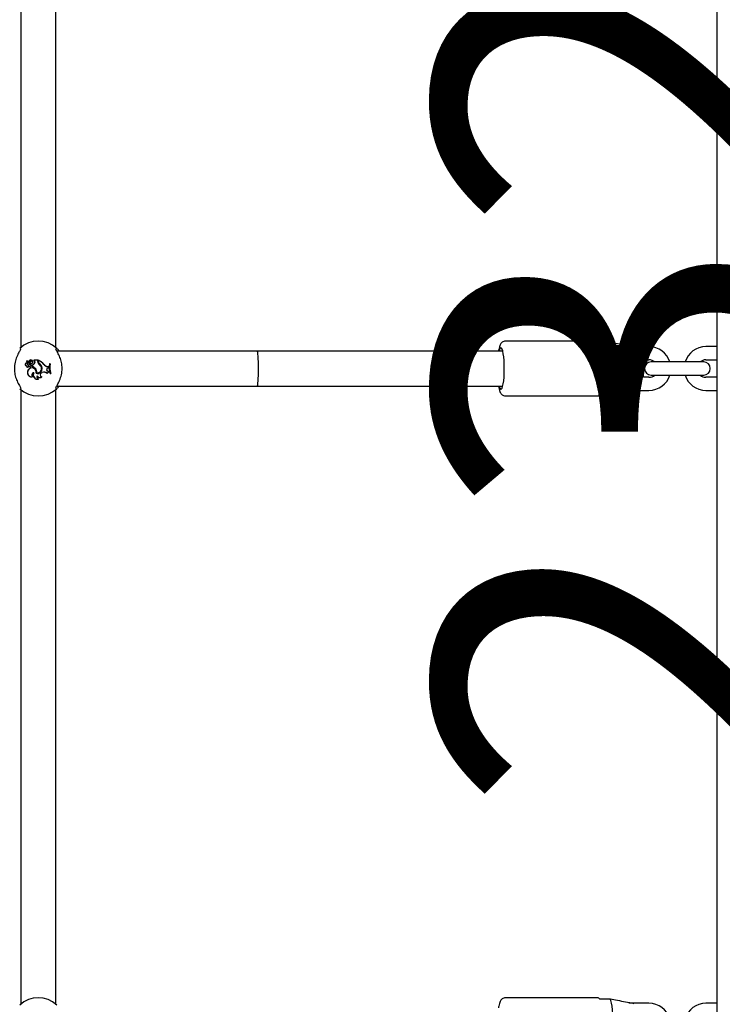
# Model space of a CAD drawing. Units: millimetres. Extents: x 0 to 59.4, y 0 to 42.1.
# Drawn here: x 41.3 to 41.9, y 8.5 to 9.4 of the extents above; entities that cross this region are included whole.
import ezdxf

# ---------------------------------------------------------------- set-up
doc = ezdxf.new("R2010")
doc.units = ezdxf.units.MM
doc.layers.add('LE_NORM', color=179, linetype='Continuous', lineweight=50)
doc.styles.add('SLDTEXTSTYLE0', font='TXT', dxfattribs={"width": 0.605})
doc.dimstyles.new('SLDDIMSTYLE0', dxfattribs={"dimtxt": 0.35, "dimasz": 0.3, "dimexe": 0, "dimexo": 0.0625, "dimgap": 0.0875, "dimtad": 1, "dimdec": 0, "dimlfac": 50, "dimrnd": 1e-09, "dimzin": 12, "dimdsep": 46, "dimtxsty": 'SLDTEXTSTYLE0', "dimsah": 1, "dimcen": 0.09, "dimadec": 0, "dimazin": 3, "dimtfac": 1, "dimtdec": 0, "dimtofl": 0, "dimtmove": 0, "dimatfit": 3, "dimfxl": 0, "dimfrac": 2, "dimtolj": 1, "dimtzin": 12, "dimarcsym": 0})

# ---------------------------------------------------------------- blocks, each defined once
blk = doc.blocks.new('_D_24')
at = {"layer": 'LE_NORM'}
blk.add_line((42.10939, 11.28341), (42.10939, 6.64101), dxfattribs=at)
for points in [[(42.10939, 11.28341), (42.00939, 10.98341), (42.20939, 10.98341)], [(42.10939, 6.64101), (42.20939, 6.94101), (42.00939, 6.94101)]]:
    blk.add_solid(points, dxfattribs=at)
at = {"layer": 'LE_NORM', "insert": (41.65821, 8.63335), "char_height": 0.35, "attachment_point": 1, "rotation": 90, "style": 'SLDTEXTSTYLE0'}
blk.add_mtext('232', dxfattribs=at)

msp = doc.modelspace()

# ---------------------------------------------------------------- linework, layer by layer
at = {"color": 7, "linetype": 'Continuous', "lineweight": 25}
for p, q in [((41.9151, 12.30821), (41.9151, 6.64101)), ((41.2791, 9.6218), (41.2791, 9.06022)), ((41.3111, 9.06022), (41.3111, 9.6218)), ((41.80671, 9.06601), (41.72183, 9.06601)), ((41.80783, 9.06501), (41.8177, 9.06501)), ((41.8531, 9.06101), (41.83463, 9.06101)), ((41.9151, 9.06101), (41.9051, 9.06101)), ((41.4951, 9.05701), (41.31206, 9.05701)), ((41.71953, 9.05701), (41.4951, 9.05701)), ((41.28433, 9.04367), (41.28423, 9.04358)), ((41.28451, 9.04594), (41.2846, 9.04601)), ((41.28606, 9.04642), (41.28458, 9.04773)), ((41.28612, 9.04648), (41.28464, 9.04779)), ((41.28583, 9.047), (41.28479, 9.04792)), ((41.28589, 9.04706), (41.28485, 9.04798)), ((41.28655, 9.04327), (41.28659, 9.0431)), ((41.28658, 9.04422), (41.28657, 9.04431)), ((41.28681, 9.04809), (41.28675, 9.04815)), ((41.28705, 9.04593), (41.2869, 9.04593)), ((41.28746, 9.0427), (41.28743, 9.04261)), ((41.28758, 9.04743), (41.28765, 9.04739)), ((41.2881, 9.04424), (41.28812, 9.04433)), ((41.2883, 9.04732), (41.28822, 9.04736)), ((41.2892, 9.04412), (41.28912, 9.04419)), ((41.28912, 9.04419), (41.28912, 9.04308)), ((41.2892, 9.04314), (41.28912, 9.04308)), ((41.2892, 9.04412), (41.2892, 9.04314)), ((41.28963, 9.04593), (41.28969, 9.04586)), ((41.28965, 9.04821), (41.28967, 9.04819)), ((41.29153, 9.04804), (41.29098, 9.04857)), ((41.2947, 9.04866), (41.29101, 9.04866)), ((41.29111, 9.04857), (41.29102, 9.04861)), ((41.29461, 9.04857), (41.29111, 9.04857)), ((41.29159, 9.04811), (41.29111, 9.04857)), ((41.29159, 9.04811), (41.29153, 9.04804)), ((41.29199, 9.04609), (41.29191, 9.04613)), ((41.29461, 9.04857), (41.2947, 9.04866)), ((41.29461, 9.0475), (41.29461, 9.04857)), ((41.2947, 9.0475), (41.2947, 9.04866)), ((41.29519, 9.04838), (41.2951, 9.04851)), ((41.2951, 9.04771), (41.2951, 9.04851)), ((41.29519, 9.04771), (41.29519, 9.04838)), ((41.29598, 9.04477), (41.29603, 9.04484)), ((41.29626, 9.04536), (41.2962, 9.04529)), ((41.29796, 9.04203), (41.29804, 9.04206)), ((41.29861, 9.04177), (41.29852, 9.04175)), ((41.30032, 9.04475), (41.30039, 9.0448)), ((41.30366, 9.04299), (41.30465, 9.04298)), ((41.30366, 9.0429), (41.30456, 9.0429)), ((41.30368, 9.04148), (41.30453, 9.04181)), ((41.30368, 9.04148), (41.30371, 9.0414)), ((41.30371, 9.0414), (41.30461, 9.04175)), ((41.30453, 9.04181), (41.30456, 9.0429)), ((41.30453, 9.04181), (41.30461, 9.04175)), ((41.30456, 9.0429), (41.30465, 9.04298)), ((41.30461, 9.04175), (41.30465, 9.04298)), ((41.30547, 9.04533), (41.30539, 9.04542)), ((41.306, 9.04542), (41.30539, 9.04542)), ((41.3059, 9.04533), (41.30547, 9.04533)), ((41.3059, 9.04533), (41.306, 9.04542)), ((41.83159, 9.04201), (41.8304, 9.04201)), ((41.84798, 9.04901), (41.8531, 9.04901)), ((41.8691, 9.04701), (41.8551, 9.04701)), ((41.8891, 9.04701), (41.8691, 9.04701)), ((41.9031, 9.04701), (41.8891, 9.04701)), ((41.9051, 9.04901), (41.9151, 9.04901)), ((41.286, 9.03965), (41.28592, 9.0397)), ((41.29024, 9.03362), (41.29052, 9.03362)), ((41.29101, 9.03709), (41.29087, 9.037)), ((41.29277, 9.04063), (41.2927, 9.04057)), ((41.29307, 9.03672), (41.29317, 9.03678)), ((41.29373, 9.03714), (41.29363, 9.03707)), ((41.29427, 9.03423), (41.29427, 9.03407)), ((41.29809, 9.03723), (41.29874, 9.03746)), ((41.29812, 9.03715), (41.29877, 9.03738)), ((41.29816, 9.03347), (41.29835, 9.03352)), ((41.3033, 9.03664), (41.30333, 9.03649)), ((41.30408, 9.0386), (41.30408, 9.03869)), ((41.30408, 9.03869), (41.30494, 9.03858)), ((41.30408, 9.0386), (41.30487, 9.0385)), ((41.30487, 9.0385), (41.30494, 9.03858)), ((41.30505, 9.03772), (41.30487, 9.0385)), ((41.30516, 9.03763), (41.30494, 9.03858)), ((41.30505, 9.03772), (41.30516, 9.03763)), ((41.306, 9.0365), (41.30594, 9.03641)), ((41.30594, 9.03641), (41.30655, 9.03641)), ((41.306, 9.0365), (41.30643, 9.0365)), ((41.30643, 9.0365), (41.30655, 9.03641)), ((41.8304, 9.04001), (41.83159, 9.04001)), ((41.83223, 9.04106), (41.83105, 9.04106)), ((41.83223, 9.04096), (41.83105, 9.04096)), ((41.83223, 9.04106), (41.83252, 9.04108)), ((41.83223, 9.04096), (41.83252, 9.04094)), ((41.83257, 9.04109), (41.83252, 9.04108)), ((41.83257, 9.04093), (41.83252, 9.04094)), ((41.8531, 9.03301), (41.84797, 9.03301)), ((41.8551, 9.03501), (41.8691, 9.03501)), ((41.8691, 9.03501), (41.8891, 9.03501)), ((41.8891, 9.03501), (41.9031, 9.03501)), ((41.9151, 9.03301), (41.9051, 9.03301)), ((41.29501, 9.03129), (41.29533, 9.03124)), ((41.31204, 9.02501), (41.4951, 9.02501)), ((41.4951, 9.02501), (41.71953, 9.02501)), ((41.71623, 9.02501), (41.71635, 9.02455)), ((41.71635, 9.02455), (41.71634, 9.02501)), ((41.2791, 9.0218), (41.2791, 8.46022)), ((41.3111, 8.46022), (41.3111, 9.0218)), ((41.72183, 9.01601), (41.80671, 9.01601)), ((41.8177, 9.01701), (41.80783, 9.01701)), ((41.83463, 9.02101), (41.8531, 9.02101)), ((41.9051, 9.02101), (41.9151, 9.02101)), ((41.80671, 8.46601), (41.72183, 8.46601)), ((41.80783, 8.46501), (41.8177, 8.46501)), ((41.8531, 8.46101), (41.83463, 8.46101)), ((41.9151, 8.46101), (41.9051, 8.46101))]:
    msp.add_line(p, q, dxfattribs=at)
at = {"color": 7, "linetype": 'Continuous', "lineweight": 25, "flags": 128}
for points in [[(41.72094, 9.04099), (41.72088, 9.04476), (41.7207, 9.04838), (41.72041, 9.0517), (41.72002, 9.0546), (41.71954, 9.05696), (41.719, 9.05869), (41.71841, 9.05972), (41.7178, 9.06), (41.7172, 9.05953), (41.71662, 9.05833), (41.71623, 9.05701)], [(41.8177, 9.01701), (41.81834, 9.01856), (41.81894, 9.02076), (41.81946, 9.02357), (41.8199, 9.02688), (41.82023, 9.03061), (41.82047, 9.03464), (41.82058, 9.03887), (41.82058, 9.04315), (41.82047, 9.04737), (41.82023, 9.05141), (41.8199, 9.05514), (41.81946, 9.05845), (41.81894, 9.06125), (41.81834, 9.06346), (41.8177, 9.06501)], [(41.71934, 9.05771), (41.71901, 9.05718), (41.71893, 9.05701)], [(41.71635, 9.02455), (41.71693, 9.02294), (41.71756, 9.02211), (41.7182, 9.02211), (41.71882, 9.02294), (41.71941, 9.02455), (41.71993, 9.02689), (41.72035, 9.02984), (41.72067, 9.03327), (41.72087, 9.03705), (41.72094, 9.04099)], [(41.83124, 9.04096), (41.83124, 9.04101), (41.83124, 9.04106)], [(41.8177, 8.41701), (41.81834, 8.41856), (41.81894, 8.42076), (41.81946, 8.42357), (41.8199, 8.42688), (41.82023, 8.43061), (41.82047, 8.43464), (41.82058, 8.43887), (41.82058, 8.44315), (41.82047, 8.44737), (41.82023, 8.45141), (41.8199, 8.45514), (41.81946, 8.45845), (41.81894, 8.46125), (41.81834, 8.46346), (41.8177, 8.46501)]]:
    msp.add_lwpolyline(points, dxfattribs=at)
at = {"color": 7, "linetype": 'Continuous', "lineweight": 25}
for centre, radius, start, end in [((41.2951, 9.04101), 0.025, 47.36546, 132.63454), ((41.80637, 9.06449), 0.00155, 19.38893, 77.44249), ((41.8531, 9.04101), 0.02, 17.4576, 90), ((41.9051, 9.04101), 0.02, 90, 162.5424), ((41.28426, 9.04482), 0.00124, 73.92692, 268.82953), ((41.28426, 9.04482), 0.00115, 77.22614, 273.41085), ((41.28545, 9.04354), 0.00122, 178.32838, 338.86349), ((41.28545, 9.04354), 0.00113, 173.67296, 346.23741), ((41.28455, 9.0477), 0.000131, 45.62723, 179.6769), ((41.28731, 9.04799), 0.00291, 185.76296, 222.88559), ((41.28455, 9.0477), 0.0000431, 43.40146, 175.11308), ((41.28731, 9.04799), 0.00282, 185.8823, 222.87351), ((41.28627, 9.04595), 0.00176, 180.31558, 280.4136), ((41.28627, 9.04595), 0.00167, 178.01121, 280.31529), ((41.28487, 9.04799), 0.000111, 55.60452, 220.46715), ((41.28487, 9.04799), 0.0000233, 61.59994, 210.80419), ((41.2858, 9.04913), 0.00145, 230.64641, 314.3475), ((41.2858, 9.04913), 0.00136, 230.42948, 314.03285), ((41.28578, 9.04659), 0.000835, 223.65019, 270.59036), ((41.28578, 9.04659), 0.000747, 223.69406, 270.62589), ((41.28579, 9.0462), 0.000441, 270, 41.07209), ((41.28579, 9.0462), 0.000354, 269.92897, 40.18714), ((41.2866, 9.04785), 0.00115, 228.03139, 336.16454), ((41.2866, 9.04785), 0.00106, 228.00841, 336.34252), ((41.28933, 9.0377), 0.00395, 346.46584, 149.63677), ((41.28933, 9.0377), 0.00386, 345.25327, 149.69178), ((41.28792, 9.04443), 0.00179, 220.18478, 254.93961), ((41.28738, 9.0411), 0.00331, 76.98658, 104.18351), ((41.28738, 9.0411), 0.00322, 77.08839, 104.23505), ((41.28792, 9.04443), 0.00188, 224.90393, 254.72891), ((41.28827, 9.04705), 0.00189, 38.96661, 144.14049), ((41.28827, 9.04705), 0.0018, 40.24083, 144.37998), ((41.28489, 9.04912), 0.00376, 302.21663, 332.22061), ((41.28834, 9.04765), 0.00224, 230.07701, 307.05405), ((41.28489, 9.04912), 0.00385, 304.04594, 332.106), ((41.28834, 9.04765), 0.00215, 233.25165, 307.07375), ((41.2878, 9.04346), 0.000923, 246.21748, 69.63683), ((41.2878, 9.04346), 0.000836, 245.77685, 69.25855), ((41.28906, 9.04663), 0.00169, 69.6182, 151.81336), ((41.28906, 9.04663), 0.0016, 68.1679, 151.69347), ((41.28906, 9.04672), 0.00106, 306.09675, 142.42378), ((41.28906, 9.04672), 0.00097, 306.0541, 141.99312), ((41.28844, 9.04816), 0.00402, 279.72954, 329.76276), ((41.28706, 9.0363), 0.00708, 37.1073, 73.10379), ((41.28844, 9.04816), 0.00411, 280.75893, 329.74524), ((41.28706, 9.0363), 0.00717, 37.12342, 72.58465), ((41.28967, 9.04819), 0.0000813, 258.52907, 30.39074), ((41.29102, 9.04861), 0.000049, 96.96058, 224.56874), ((41.2907, 9.04688), 0.00143, 328.09971, 54.3082), ((41.2907, 9.04688), 0.00151, 328.14823, 54.0652), ((41.2944, 9.04082), 0.00432, 252.04635, 12.61644), ((41.2944, 9.04082), 0.00423, 253.15477, 12.66971), ((41.29438, 9.04085), 0.00386, 258.78304, 18.23349), ((41.29438, 9.04085), 0.00377, 260.07684, 18.25175), ((41.29801, 9.0475), 0.0034, 180, 233.33232), ((41.29801, 9.0475), 0.00331, 180, 233.30917), ((41.2909, 9.0369), 0.01235, 39.78451, 70.10654), ((41.29831, 9.04771), 0.00321, 180, 228.99418), ((41.2909, 9.0369), 0.01226, 39.81153, 69.52267), ((41.29831, 9.04771), 0.00312, 180, 228.85556), ((41.29304, 9.04056), 0.00513, 16.64384, 55.10174), ((41.29304, 9.04056), 0.00522, 16.6573, 55.08675), ((41.2937, 9.04112), 0.00487, 7.42157, 58.97857), ((41.2937, 9.04112), 0.00495, 7.46793, 58.88916), ((41.30366, 9.04686), 0.00396, 212.25406, 269.99598), ((41.30366, 9.04686), 0.00387, 212.16915, 270), ((41.30418, 9.04008), 0.00148, 109.44799, 266.08161), ((41.32193, 9.0419), 0.01691, 167.99123, 198.93152), ((41.32193, 9.0419), 0.01682, 168.2324, 198.71883), ((41.32254, 9.0419), 0.017, 168.35524, 198.51908), ((41.32254, 9.0419), 0.01691, 167.99123, 198.93152), ((41.83041, 9.04101), 0.001, 90.50761, 269.49239), ((41.82723, 9.04102), 0.004, 14.22791, 51.29949), ((41.8295, 9.04103), 0.00399, 359.71249, 71.24688), ((41.8551, 9.04101), 0.006, 90, 270), ((41.8531, 9.04101), 0.008, 48.59038, 90), ((41.9051, 9.04101), 0.008, 90, 131.40962), ((41.9031, 9.04101), 0.006, 270, 90), ((41.28919, 9.03739), 0.004, 144.7832, 289.32792), ((41.28919, 9.03739), 0.00391, 144.72891, 285.53581), ((41.29097, 9.03528), 0.00181, 88.65527, 246.2903), ((41.29097, 9.03528), 0.00172, 93.25204, 254.78727), ((41.2946, 9.03528), 0.0041, 155.29389, 280.20728), ((41.2946, 9.03528), 0.00402, 153.29403, 275.80238), ((41.28941, 9.03783), 0.00429, 349.75096, 39.75388), ((41.28941, 9.03783), 0.00438, 350.89031, 39.72736), ((41.29596, 9.03309), 0.00204, 145.85245, 242.2582), ((41.29596, 9.03309), 0.00195, 149.97717, 251.23793), ((41.29654, 9.0355), 0.0026, 209.06841, 308.80189), ((41.29654, 9.0355), 0.00268, 212.18396, 312.44738), ((41.29874, 9.03536), 0.00198, 109.24104, 253.12553), ((41.29874, 9.03536), 0.00189, 109.24104, 258.10514), ((41.30029, 9.03302), 0.0047, 50.24152, 109.24104), ((41.30029, 9.03302), 0.00461, 48.81735, 109.24104), ((41.30418, 9.04008), 0.0014, 109.39485, 266.19687), ((41.30505, 9.03577), 0.00195, 90.07988, 153.64841), ((41.30505, 9.03577), 0.00187, 86.68559, 157.12096), ((41.82723, 9.04099), 0.004, 308.36854, 345.7728), ((41.8295, 9.04099), 0.00399, 289.09242, 0.28586), ((41.83163, 9.04101), 0.000598, 355.48348, 4.51652), ((41.83163, 9.04101), 0.000897, 355.48348, 4.51652), ((41.83158, 9.04101), 0.000996, 355.48348, 4.51652), ((41.8531, 9.04101), 0.008, 270, 311.40962), ((41.8531, 9.04101), 0.02, 270, 342.5424), ((41.9051, 9.04101), 0.02, 197.4576, 270), ((41.9051, 9.04101), 0.008, 228.59038, 270), ((41.2951, 9.04101), 0.025, 227.36546, 312.63454), ((41.80637, 9.01752), 0.00155, 282.55751, 340.61107), ((41.2951, 8.44101), 0.025, 47.36546, 132.63454), ((41.80637, 8.46449), 0.00155, 19.38893, 77.44249), ((41.8531, 8.44101), 0.02, 17.4576, 90), ((41.9051, 8.44101), 0.02, 90, 162.5424)]:
    msp.add_arc(centre, radius, start, end, dxfattribs=at)
for start_param, end_param in [(4.712389, 6.283185), (3.141593, 6.283185), (3.141593, 4.712389)]:
    msp.add_ellipse((41.4951, 9.04101), major_axis=(0, 0.016), ratio=0.081025, start_param=start_param, end_param=end_param, dxfattribs=at)
for points, knots in [([(41.72182, 9.06594), (41.7216, 9.06596), (41.72085, 9.06602), (41.71965, 9.06553), (41.71852, 9.0647), (41.7177, 9.0637), (41.71701, 9.06246), (41.7164, 9.06079), (41.71592, 9.05896), (41.71568, 9.0575), (41.71559, 9.05701)], [0, 0, 0, 0, 0.043264, 0.15154, 0.2529809, 0.3610134, 0.4917138, 0.6755909, 0.8892584, 1, 1, 1, 1]), ([(41.8177, 9.06501), (41.81987, 9.0646), (41.82705, 9.06327), (41.83423, 9.06191), (41.83923, 9.06097)], [0, 0, 0, 0, 0.302765, 1, 1, 1, 1]), ([(41.27902, 9.0591), (41.27897, 9.05877), (41.27893, 9.05844), (41.27823, 9.05712), (41.27699, 9.05505), (41.27495, 9.05084), (41.27344, 9.04537), (41.27314, 9.03958), (41.27402, 9.03415), (41.27575, 9.02932), (41.27775, 9.02565), (41.27903, 9.02355), (41.27907, 9.02301), (41.27909, 9.02287)], [0, 0, 0, 0, 0.07516, 0.077598, 0.177191, 0.298947, 0.414804, 0.531914, 0.636502, 0.744277, 0.868482, 0.965427, 1, 1, 1, 1]), ([(41.31117, 9.02291), (41.31122, 9.02324), (41.31127, 9.02358), (41.31196, 9.02489), (41.3132, 9.02697), (41.31524, 9.03118), (41.31675, 9.03665), (41.31705, 9.04244), (41.31618, 9.04786), (41.31444, 9.05269), (41.31244, 9.05636), (41.31116, 9.05847), (41.31112, 9.05901), (41.31111, 9.05915)], [0, 0, 0, 0, 0.07516, 0.0775976, 0.1771909, 0.2989466, 0.4148038, 0.5319144, 0.6365023, 0.7442772, 0.8684815, 0.9654274, 1, 1, 1, 1]), ([(41.31203, 9.0594), (41.3123, 9.05914), (41.31284, 9.05861), (41.3137, 9.05782), (41.31421, 9.0571), (41.31427, 9.05701)], [0, 0, 0, 0, 0.457278, 0.932191, 1, 1, 1, 1]), ([(41.2845, 9.0477), (41.2845, 9.0477), (41.28449, 9.0477), (41.28446, 9.0477), (41.28443, 9.0477), (41.28441, 9.0477)], [0, 0, 0, 0, 0.078947, 0.394734, 1, 1, 1, 1]), ([(41.28458, 9.04773), (41.28458, 9.04773), (41.28459, 9.04774), (41.28461, 9.04776), (41.28462, 9.04778), (41.28464, 9.04779)], [0, 0, 0, 0, 0.078948, 0.394739, 1, 1, 1, 1]), ([(41.28485, 9.04798), (41.28485, 9.04798), (41.28485, 9.04797), (41.28483, 9.04796), (41.28481, 9.04794), (41.28479, 9.04792), (41.28479, 9.04792)], [0, 0, 0, 0, 0.042676, 0.21338, 0.896197, 1, 1, 1, 1]), ([(41.28488, 9.04801), (41.28488, 9.04801), (41.28489, 9.04802), (41.2849, 9.04804), (41.28492, 9.04806), (41.28493, 9.04808), (41.28493, 9.04808)], [0, 0, 0, 0, 0.042677, 0.213385, 0.896216, 1, 1, 1, 1]), ([(41.28606, 9.04642), (41.28607, 9.04644), (41.2861, 9.04646), (41.28612, 9.04648), (41.28612, 9.04648)], [0, 0, 0, 0, 0.647928, 1, 1, 1, 1]), ([(41.28967, 9.04819), (41.28967, 9.04819), (41.28967, 9.04819), (41.28967, 9.04819), (41.28967, 9.04818), (41.28967, 9.04816), (41.28966, 9.04813), (41.28966, 9.04811)], [0, 0, 0, 0, 0.002967, 0.014837, 0.062317, 0.252231, 1, 1, 1, 1]), ([(41.28967, 9.04819), (41.28967, 9.04819), (41.28967, 9.04819), (41.28968, 9.04819), (41.28968, 9.04819), (41.28971, 9.04821), (41.28973, 9.04822), (41.28974, 9.04823)], [0, 0, 0, 0, 0.002967, 0.014837, 0.062318, 0.252237, 1, 1, 1, 1]), ([(41.29102, 9.04861), (41.29102, 9.04861), (41.29101, 9.0486), (41.291, 9.04859), (41.29099, 9.04858), (41.29099, 9.04858), (41.29098, 9.04857)], [0, 0, 0, 0, 0.073447, 0.5, 0.75, 1, 1, 1, 1]), ([(41.29102, 9.04861), (41.29102, 9.04861), (41.29102, 9.04861), (41.29102, 9.04861), (41.29102, 9.04861), (41.29102, 9.04861), (41.29101, 9.04863), (41.29101, 9.04864), (41.29101, 9.04866)], [0, 0, 0, 0, 0.00083, 0.004153, 0.017442, 0.07059, 0.283171, 1, 1, 1, 1]), ([(41.82889, 9.0388), (41.82916, 9.03844), (41.82971, 9.03773), (41.8309, 9.03711), (41.83221, 9.03693), (41.83353, 9.03723), (41.83466, 9.03796), (41.8355, 9.03902), (41.83595, 9.04031), (41.83596, 9.04167), (41.83552, 9.04297), (41.83468, 9.04404), (41.83356, 9.04477), (41.8323, 9.04507), (41.83102, 9.04494), (41.82984, 9.04436), (41.82891, 9.0434), (41.82834, 9.04214), (41.82821, 9.04079), (41.82843, 9.03965), (41.82876, 9.03904), (41.82889, 9.0388)], [0, 0, 0, 0, 0.055217, 0.110392, 0.166297, 0.22107, 0.274259, 0.326928, 0.379859, 0.433011, 0.486188, 0.539348, 0.592303, 0.64497, 0.698054, 0.752592, 0.80844, 0.86361, 0.916166, 0.96668, 1, 1, 1, 1]), ([(41.84797, 9.03301), (41.84801, 9.03335), (41.84817, 9.03462), (41.84831, 9.03709), (41.8484, 9.04027), (41.84836, 9.04345), (41.84823, 9.04642), (41.84806, 9.04818), (41.84798, 9.04901)], [0, 0, 0, 0, 0.0719, 0.268254, 0.457907, 0.645538, 0.833717, 1, 1, 1, 1]), ([(41.31424, 9.02501), (41.31413, 9.02485), (41.3132, 9.02355), (41.31258, 9.02305), (41.31203, 9.02262)], [0, 0, 0, 0, 0.125771, 1, 1, 1, 1]), ([(41.71558, 9.02501), (41.71559, 9.02493), (41.71575, 9.02386), (41.71615, 9.02214), (41.71676, 9.02012), (41.71748, 9.01865), (41.71833, 9.01749), (41.71946, 9.01659), (41.72072, 9.01603), (41.72154, 9.01607), (41.72182, 9.01608)], [0, 0, 0, 0, 0.0158286, 0.2268106, 0.4497341, 0.6104704, 0.7271221, 0.8365027, 0.9439616, 1, 1, 1, 1]), ([(41.83903, 9.02101), (41.83797, 9.02081), (41.83304, 9.01987), (41.82593, 9.01854), (41.81987, 9.01741), (41.8177, 9.01701)], [0, 0, 0, 0, 0.1484939, 0.6943192, 1, 1, 1, 1]), ([(41.72182, 8.46594), (41.7216, 8.46596), (41.72085, 8.46602), (41.71965, 8.46553), (41.71852, 8.4647), (41.7177, 8.4637), (41.71701, 8.46246), (41.7164, 8.46079), (41.71592, 8.45896), (41.71568, 8.4575), (41.71559, 8.45701)], [0, 0, 0, 0, 0.043264, 0.15154, 0.252981, 0.361013, 0.491714, 0.675591, 0.889258, 1, 1, 1, 1]), ([(41.8177, 8.46501), (41.81987, 8.4646), (41.82705, 8.46327), (41.83423, 8.46191), (41.83923, 8.46097)], [0, 0, 0, 0, 0.302765, 1, 1, 1, 1])]:
    msp.add_open_spline(points, degree=3, knots=knots, dxfattribs=at)

# ---------------------------------------------------------------- dimensions: what is measured, and where the dimension line sits
at = {"layer": 'LE_NORM'}
dim = msp.add_linear_dim(base=(42.10939, 6.64101), p1=(42.57176, 11.28341), p2=(32.28134, 6.64101), angle=90, dimstyle='SLDDIMSTYLE0', dxfattribs=at)
dim.commit()
dim.dimension.update_dxf_attribs({"geometry": '_D_24', "text_midpoint": (42.10939, 8.96221), "dimtype": 160})

doc.saveas('drawing.dxf')
